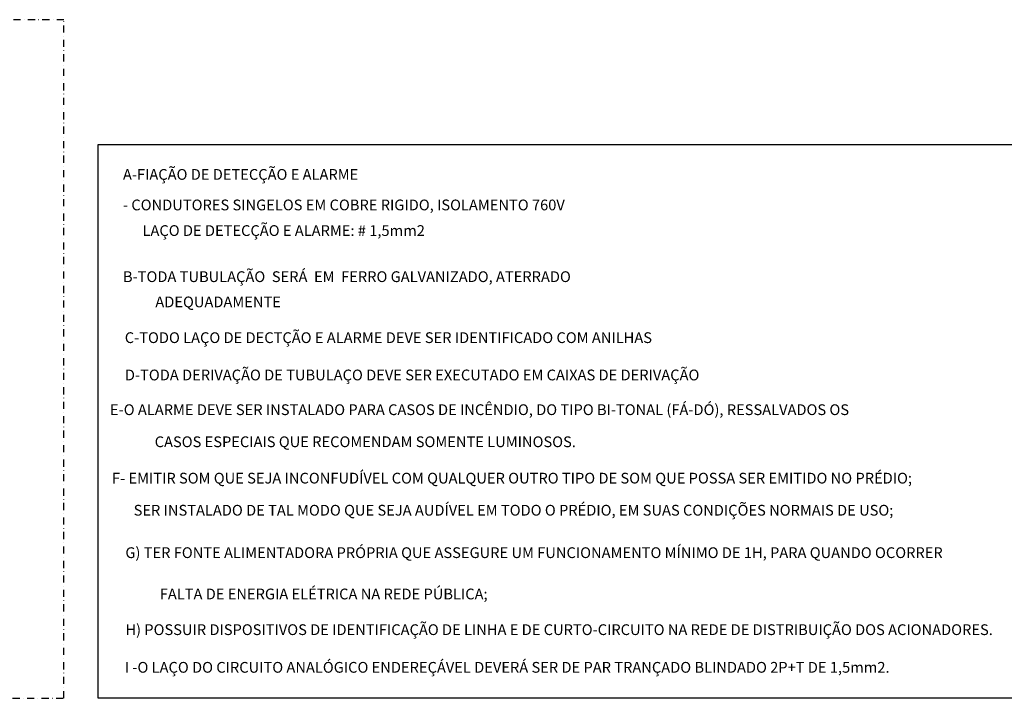
# Model space of a CAD drawing. Extents: x -998 to 12741, y -12984 to -9753.
# Drawn here: x 11462 to 12149, y -11221 to -10747 of the extents above; entities that cross this region are included whole.
import ezdxf

# ---------------------------------------------------------------- set-up
doc = ezdxf.new("R2010")
doc.units = 0
doc.header["$LTSCALE"] = 10
doc.linetypes.add('DASHDOT', pattern=[1, 0.5, -0.25, 0, -0.25])
doc.layers.get('0').update_dxf_attribs({"linetype": 'CONTINUOUS'})
doc.layers.add('TXT-02', color=7, linetype='CONTINUOUS')
doc.styles.add('S15', font='verdana.TTF', dxfattribs={"height": 0.15})

msp = doc.modelspace()

# ---------------------------------------------------------------- linework, layer by layer
at = {"linetype": 'Continuous'}
msp.add_line((11948.38, -10834.24), (12576.52, -10834.24), dxfattribs=at)
at = {"linetype": 'DASHDOT'}
msp.add_lwpolyline([(10841.01, -11220.71), (11492.96, -11220.71), (11492.96, -10747.16), (10841.01, -10747.16)], close=True, dxfattribs=at)
at = {"layer": 'TXT-02'}
msp.add_lwpolyline([(11516.92, -10834.24), (12736.46, -10834.24), (12736.46, -11220.71), (11516.92, -11220.71)], close=True, dxfattribs=at)

# ---------------------------------------------------------------- texts
at = {"style": 'S15'}
for s, p in [('A-FIAÇÃO DE DETECÇÃO E ALARME', (11534.12, -10858.89)), ('- CONDUTORES SINGELOS EM COBRE RIGIDO, ISOLAMENTO 760V ', (11534.12, -10880.19)), ('LAÇO DE DETECÇÃO E ALARME: # 1,5mm2', (11547.75, -10898.07)), ('B-TODA TUBULAÇÃO  SERÁ  EM  FERRO GALVANIZADO, ATERRADO', (11534.12, -10930.24)), ('ADEQUADAMENTE', (11556.7, -10947.85)), ('C-TODO LAÇO DE DECTÇÃO E ALARME DEVE SER IDENTIFICADO COM ANILHAS', (11535.38, -10972.8)), ('D-TODA DERIVAÇÃO DE TUBULAÇO DEVE SER EXECUTADO EM CAIXAS DE DERIVAÇÃO', (11535.46, -10998.84)), (' E-O ALARME DEVE SER INSTALADO PARA CASOS DE INCÊNDIO, DO TIPO BI-TONAL (FÁ-DÓ), RESSALVADOS OS ', (11522.78, -11023.06)), ('CASOS ESPECIAIS QUE RECOMENDAM SOMENTE LUMINOSOS.', (11556.26, -11045.45)), (' F- EMITIR SOM QUE SEJA INCONFUDÍVEL COM QUALQUER OUTRO TIPO DE SOM QUE POSSA SER EMITIDO NO PRÉDIO;', (11524.16, -11070.83)), (' SER INSTALADO DE TAL MODO QUE SEJA AUDÍVEL EM TODO O PRÉDIO, EM SUAS CONDIÇÕES NORMAIS DE USO;', (11539.26, -11093.22)), ('G) TER FONTE ALIMENTADORA PRÓPRIA QUE ASSEGURE UM FUNCIONAMENTO MÍNIMO DE 1H, PARA QUANDO OCORRER', (11535.8, -11122.83)), ('FALTA DE ENERGIA ELÉTRICA NA REDE PÚBLICA;', (11559.78, -11151.66)), ('H) POSSUIR DISPOSITIVOS DE IDENTIFICAÇÃO DE LINHA E DE CURTO-CIRCUITO NA REDE DE DISTRIBUIÇÃO DOS ACIONADORES.', (11535.8, -11176.56)), ('I -O LAÇO DO CIRCUITO ANALÓGICO ENDEREÇÁVEL DEVERÁ SER DE PAR TRANÇADO BLINDADO 2P+T DE 1,5mm2.', (11535.4, -11202.84))]:
    msp.add_text(s, height=7.5, dxfattribs=at).set_placement(p)

doc.saveas('drawing.dxf')
